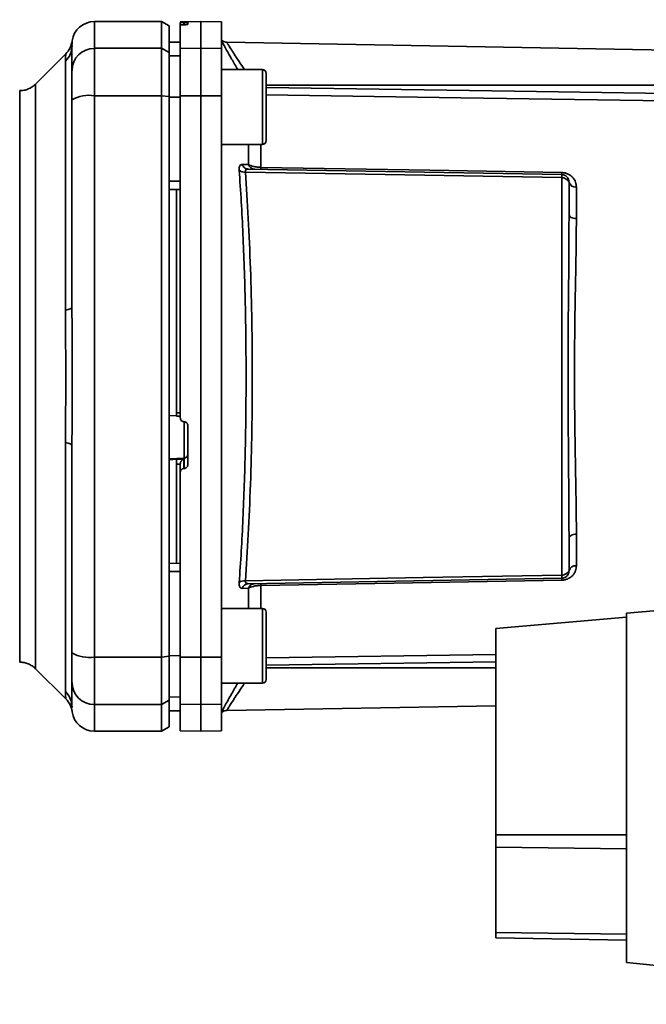
# Paper-space layout 'Blatt1' of a CAD drawing. Units: millimetres. Extents: x 0 to 5940, y 0 to 4200.
# Drawn here: x 3586 to 3669, y 2756 to 2888 of the extents above; entities that cross this region are included whole.
import ezdxf

# ---------------------------------------------------------------- set-up
doc = ezdxf.new("R2010")
doc.units = ezdxf.units.MM
doc.header["$LTSCALE"] = 10
doc.layers.add('1', color=7, linetype='Continuous')
doc.styles.add('SLDTEXTSTYLE0', font='TXT', dxfattribs={"width": 0.605})
doc.dimstyles.new('SLDDIMSTYLE1', dxfattribs={"dimtxt": 35, "dimasz": 25, "dimexe": 0, "dimexo": 0.0625, "dimgap": 8.75, "dimtad": 1, "dimdec": 1, "dimrnd": 1e-09, "dimzin": 12, "dimdsep": 46, "dimtxsty": 'SLDTEXTSTYLE0', "dimsah": 1, "dimcen": 0.09, "dimadec": 0, "dimazin": 3, "dimtfac": 1, "dimtdec": 1, "dimtofl": 0, "dimtmove": 0, "dimatfit": 3, "dimfxl": 1, "dimfrac": 2, "dimtolj": 1, "dimtzin": 12, "dimarcsym": 0})

# ---------------------------------------------------------------- blocks, each defined once
blk = doc.blocks.new('_D_2')
at = {"layer": '1'}
for p, q in [((3777.69, 3527.64), (2980.61, 3527.64)), ((2990.61, 3527.64), (2990.61, 1740.26)), ((3150.61, 1740.26), (2980.61, 1740.26))]:
    blk.add_line(p, q, dxfattribs=at)
for points in [[(2990.61, 3527.64), (2986.61, 3502.64), (2994.61, 3502.64)], [(2990.61, 1740.26), (2994.61, 1765.26), (2986.61, 1765.26)]]:
    blk.add_solid(points, dxfattribs=at)
at = {"layer": '1', "insert": (2945.5, 2580.47), "char_height": 35, "attachment_point": 1, "rotation": 90, "style": 'SLDTEXTSTYLE0'}
blk.add_mtext('1800', dxfattribs=at)

psp = doc.layouts.new('Blatt1')

# ---------------------------------------------------------------- linework, layer by layer
at = {"color": 7, "linetype": 'Continuous', "lineweight": 35}
for p, q in [((3604.61, 2887.26), (3595.61, 2887.26)), ((3595.61, 2883.68), (3595.61, 2887.26)), ((3605.61, 2886.68), (3604.61, 2887.26)), ((3604.61, 2883.68), (3604.61, 2887.26)), ((3605.61, 2883.11), (3605.61, 2886.68)), ((3609.86, 2887.26), (3607.11, 2887.21)), ((3607.11, 2887.13), (3607.11, 2886.8)), ((3607.11, 2883.63), (3607.11, 2886.8)), ((3607.59, 2887.13), (3607.64, 2887.13)), ((3607.59, 2886.84), (3607.59, 2887.13)), ((3607.64, 2886.84), (3607.59, 2886.84)), ((3607.64, 2887.13), (3607.64, 2886.84)), ((3608.11, 2887.12), (3608.11, 2886.88)), ((3612.61, 2887.21), (3609.86, 2887.26)), ((3609.86, 2883.68), (3609.86, 2887.26)), ((3612.61, 2883.63), (3612.61, 2887.21)), ((3592.6, 2883.75), (3592.61, 2884.15)), ((3592.61, 2884.15), (3592.62, 2884.3)), ((3607.11, 2884.53), (3605.61, 2884.51)), ((3607.11, 2884.52), (3605.61, 2884.5)), ((3682.13, 2883.27), (3613.33, 2884.48)), ((3591.79, 2882.93), (3587.74, 2878.88)), ((3595.61, 2883.68), (3604.61, 2883.68)), ((3595.61, 2877.33), (3595.61, 2883.68)), ((3604.61, 2883.68), (3604.61, 2877.33)), ((3604.61, 2883.68), (3605.61, 2883.11)), ((3605.61, 2877.22), (3605.61, 2883.11)), ((3607.11, 2882.69), (3605.61, 2882.67)), ((3607.11, 2883.63), (3609.86, 2883.68)), ((3607.11, 2877.32), (3607.11, 2883.63)), ((3609.86, 2877.33), (3609.86, 2883.68)), ((3609.86, 2883.68), (3612.61, 2883.63)), ((3612.61, 2883.63), (3612.61, 2877.32)), ((3591.74, 2848.61), (3591.74, 2881.96)), ((3618.11, 2880.82), (3612.61, 2880.82)), ((3587.74, 2800.63), (3587.74, 2878.89)), ((3618.61, 2879.23), (3618.61, 2878.06)), ((3682.13, 2878.76), (3618.61, 2878.76)), ((3604.61, 2877.33), (3595.61, 2877.33)), ((3595.61, 2802.18), (3595.61, 2877.33)), ((3604.61, 2802.18), (3604.61, 2877.33)), ((3605.61, 2877.22), (3604.61, 2877.33)), ((3609.86, 2877.33), (3607.11, 2877.32)), ((3609.86, 2802.18), (3609.86, 2877.33)), ((3612.61, 2877.32), (3609.86, 2877.33)), ((3612.61, 2802.19), (3612.61, 2877.32)), ((3618.61, 2878.06), (3618.61, 2874.65)), ((3605.61, 2802.29), (3605.61, 2877.22)), ((3607.11, 2877.14), (3605.61, 2877.14)), ((3618.61, 2874.65), (3618.61, 2872.41)), ((3612.61, 2870.82), (3618.11, 2870.82)), ((3616.24, 2868.11), (3616.24, 2870.82)), ((3617.9, 2870.82), (3617.9, 2867.74)), ((3616.2, 2867.51), (3658.13, 2866.77)), ((3607.11, 2865.89), (3605.61, 2865.89)), ((3658.13, 2866.37), (3658.13, 2813.15)), ((3607.11, 2864.76), (3605.61, 2864.78)), ((3606.61, 2864.77), (3606.61, 2834.9)), ((3660.1, 2865.1), (3660.1, 2860.88)), ((3605.61, 2834.54), (3606.61, 2834.48)), ((3606.59, 2834.45), (3607.11, 2834.43)), ((3606.61, 2834.9), (3607.11, 2834.87)), ((3607.59, 2833.69), (3607.64, 2833.69)), ((3607.64, 2833.72), (3607.64, 2828.83)), ((3608.11, 2833.18), (3608.11, 2827.94)), ((3591.74, 2797.55), (3591.74, 2830.91)), ((3607.64, 2828.83), (3605.61, 2828.72)), ((3606.61, 2828.66), (3605.61, 2828.61)), ((3607.59, 2828.67), (3606.61, 2828.62)), ((3606.61, 2828.66), (3606.61, 2828.62)), ((3607.59, 2827.44), (3607.59, 2828.67)), ((3607.64, 2828.83), (3607.64, 2827.44)), ((3607.11, 2828.03), (3606.61, 2828)), ((3606.61, 2828), (3606.61, 2814.75)), ((3607.11, 2828.07), (3607.11, 2826.93)), ((3607.64, 2827.44), (3607.59, 2827.44)), ((3607.11, 2802.19), (3607.11, 2826.93)), ((3660.1, 2818.63), (3660.1, 2814.42)), ((3607.11, 2814.76), (3605.61, 2814.73)), ((3607.11, 2813.63), (3605.61, 2813.63)), ((3658.13, 2812.74), (3616.2, 2812.01)), ((3616.24, 2811.41), (3615.37, 2811.38)), ((3616.24, 2808.7), (3616.24, 2811.41)), ((3617.9, 2811.77), (3617.9, 2808.7)), ((3686.31, 2809.76), (3666.81, 2808.05)), ((3618.11, 2808.7), (3612.61, 2808.7)), ((3666.81, 2807.53), (3649.31, 2806)), ((3666.81, 2808.05), (3666.81, 2761.31)), ((3618.61, 2807.1), (3618.61, 2805.93)), ((3618.61, 2805.93), (3618.61, 2802.52)), ((3649.31, 2806), (3649.31, 2778.4)), ((3595.61, 2802.18), (3604.61, 2802.18)), ((3595.61, 2795.84), (3595.61, 2802.18)), ((3604.61, 2802.18), (3605.61, 2802.29)), ((3604.61, 2795.84), (3604.61, 2802.18)), ((3607.11, 2802.37), (3605.61, 2802.38)), ((3605.61, 2796.41), (3605.61, 2802.29)), ((3607.11, 2802.19), (3609.86, 2802.18)), ((3607.11, 2795.89), (3607.11, 2802.19)), ((3609.86, 2802.18), (3612.61, 2802.19)), ((3609.86, 2795.84), (3609.86, 2802.18)), ((3612.61, 2802.19), (3612.61, 2795.89)), ((3618.61, 2802.09), (3649.31, 2802.54)), ((3618.61, 2802.52), (3618.61, 2800.29)), ((3618.61, 2801.1), (3649.31, 2801.56)), ((3587.74, 2800.63), (3591.79, 2796.58)), ((3618.61, 2800.76), (3649.31, 2800.76)), ((3612.61, 2798.7), (3618.11, 2798.7)), ((3604.61, 2795.84), (3595.61, 2795.84)), ((3595.61, 2792.26), (3595.61, 2795.84)), ((3605.61, 2796.41), (3604.61, 2795.84)), ((3604.61, 2792.26), (3604.61, 2795.84)), ((3607.11, 2796.82), (3605.61, 2796.85)), ((3605.61, 2792.83), (3605.61, 2796.41)), ((3609.86, 2795.84), (3607.11, 2795.89)), ((3607.11, 2795.89), (3607.11, 2792.31)), ((3612.61, 2795.89), (3609.86, 2795.84)), ((3609.86, 2792.26), (3609.86, 2795.84)), ((3612.61, 2792.31), (3612.61, 2795.89)), ((3613.32, 2795.04), (3649.31, 2795.67)), ((3592.62, 2795.37), (3592.61, 2795.48)), ((3607.11, 2794.99), (3605.61, 2795.02)), ((3605.61, 2795.01), (3607.11, 2794.98)), ((3595.61, 2792.26), (3604.61, 2792.26)), ((3604.61, 2792.26), (3605.61, 2792.83)), ((3607.11, 2792.31), (3609.86, 2792.26)), ((3609.86, 2792.26), (3612.61, 2792.31)), ((3649.31, 2778.4), (3649.31, 2776.73)), ((3649.31, 2778.4), (3666.81, 2778.4)), ((3649.31, 2776.73), (3649.31, 2765.3)), ((3666.81, 2776.52), (3649.31, 2776.73)), ((3649.31, 2765.3), (3649.31, 2764.61)), ((3666.81, 2765.08), (3649.31, 2765.3)), ((3666.81, 2764.3), (3649.31, 2764.61)), ((3666.81, 2761.31), (3708.19, 2756.96))]:
    psp.add_line(p, q, dxfattribs=at)
at = {"color": 7, "linetype": 'Continuous', "lineweight": 35, "flags": 128}
for points in [[(3618.11, 2870.82), (3618.11, 2870.87), (3618.11, 2871.23), (3618.11, 2871.94), (3618.11, 2872.94), (3618.11, 2874.15), (3618.11, 2875.48), (3618.11, 2876.84), (3618.11, 2878.12), (3618.11, 2879.23), (3618.11, 2880.09), (3618.11, 2880.63), (3618.11, 2880.82), (3618.11, 2880.82)], [(3618.61, 2871.32), (3618.61, 2871.5), (3618.61, 2872.03), (3618.61, 2872.87), (3618.61, 2873.95), (3618.61, 2875.18), (3618.61, 2876.46), (3618.61, 2877.69), (3618.61, 2878.77), (3618.61, 2879.61), (3618.61, 2880.14), (3618.61, 2880.32)], [(3618.61, 2878.41), (3651.8, 2877.92), (3678.13, 2877.53)], [(3678.13, 2876.54), (3644.62, 2877.04), (3618.61, 2877.43)], [(3658.13, 2866.37), (3634.51, 2866.78), (3615.81, 2867.11)], [(3617.9, 2867.74), (3640.51, 2867.35), (3658.13, 2867.05)], [(3660.1, 2860.88), (3659.9, 2860.89), (3659.72, 2860.93), (3659.55, 2860.98), (3659.4, 2861.05), (3659.28, 2861.13), (3659.19, 2861.23), (3659.13, 2861.33), (3659.11, 2861.44)], [(3591.74, 2848.61), (3591.93, 2848.65), (3592.11, 2848.7), (3592.26, 2848.75), (3592.39, 2848.81), (3592.49, 2848.86), (3592.56, 2848.92), (3592.6, 2848.98), (3592.61, 2849.04)], [(3591.74, 2830.91), (3591.93, 2830.86), (3592.11, 2830.82), (3592.26, 2830.76), (3592.39, 2830.71), (3592.49, 2830.65), (3592.56, 2830.59), (3592.6, 2830.53), (3592.61, 2830.47)], [(3660.1, 2818.63), (3659.9, 2818.62), (3659.72, 2818.59), (3659.55, 2818.54), (3659.4, 2818.47), (3659.28, 2818.38), (3659.19, 2818.28), (3659.13, 2818.18), (3659.11, 2818.07)], [(3615.81, 2812.4), (3639.59, 2812.82), (3658.13, 2813.15)], [(3658.13, 2812.47), (3635.68, 2812.08), (3617.9, 2811.77)], [(3618.11, 2798.7), (3618.11, 2798.74), (3618.11, 2799.11), (3618.11, 2799.82), (3618.11, 2800.81), (3618.11, 2802.02), (3618.11, 2803.35), (3618.11, 2804.71), (3618.11, 2806), (3618.11, 2807.11), (3618.11, 2807.97), (3618.11, 2808.51), (3618.11, 2808.7), (3618.11, 2808.7)], [(3618.61, 2799.2), (3618.61, 2799.38), (3618.61, 2799.91), (3618.61, 2800.75), (3618.61, 2801.83), (3618.61, 2803.05), (3618.61, 2804.34), (3618.61, 2805.56), (3618.61, 2806.64), (3618.61, 2807.48), (3618.61, 2808.01), (3618.61, 2808.2)]]:
    psp.add_lwpolyline(points, dxfattribs=at)
at = {"color": 7, "linetype": 'Continuous', "lineweight": 35}
for centre, radius, start, end in [((3595.61, 2884.26), 3, 90, 172.3872), ((3589.71, 2884.04), 2.91, 314.2319, 359.89), ((3613.35, 2885.48), 1, 223.0265, 269), ((3595.59, 2880.7), 2.97, 89.4841, 179.4747), ((3618.11, 2880.32), 0.5, 0, 90), ((3594.89, 2872.94), 4.45, 80.655, 120.7423), ((3618.11, 2871.32), 0.5, 270, 0), ((3617.11, 2868.41), 0.92, 199.1319, 267.6772), ((3615.71, 2868.3), 1.19, 232.3422, 274.9748), ((3623.42, 2867.61), 5.52, 178.6104, 181.3896), ((3663.74, 2866.91), 5.61, 178.6078, 181.3922), ((3659.97, 2865.97), 0.881, 192.8728, 278.0888), ((3607.62, 2829.32), 0.493, 272.2153, 359.2982), ((3659.97, 2813.54), 0.881, 81.9112, 167.1272), ((3663.74, 2812.6), 5.61, 178.6078, 181.3922), ((3615.71, 2811.22), 1.19, 85.0252, 127.6578), ((3616.24, 2811.09), 0.916, 92.4582, 161.8632), ((3617.11, 2811.1), 0.92, 92.3228, 160.8681), ((3623.42, 2811.9), 5.52, 178.6104, 181.3896), ((3618.11, 2808.2), 0.5, 0, 90), ((3594.89, 2806.58), 4.45, 239.2577, 279.345), ((3595.59, 2798.81), 2.97, 180.5253, 270.5159), ((3618.11, 2799.2), 0.5, 270, 0), ((3589.71, 2795.47), 2.91, 0.11, 45.7681), ((3589.67, 2794.46), 3, 7.6201, 45), ((3595.61, 2795.26), 3, 187.597, 270)]:
    psp.add_arc(centre, radius, start, end, dxfattribs=at)
for points, knots in [([(3607.59, 2887.13), (3607.53, 2887.12), (3607.42, 2887.12), (3607.28, 2887.12), (3607.17, 2887.13), (3607.12, 2887.13), (3607.12, 2887.13), (3607.11, 2887.13)], [0, 0, 0, 0, 0.22025, 0.440458, 0.661779, 0.884872, 1, 1, 1, 1]), ([(3607.59, 2886.84), (3607.53, 2886.83), (3607.42, 2886.83), (3607.28, 2886.82), (3607.17, 2886.81), (3607.12, 2886.8), (3607.12, 2886.8), (3607.11, 2886.8)], [0, 0, 0, 0, 0.218281, 0.436524, 0.655929, 0.878089, 1, 1, 1, 1]), ([(3607.64, 2887.13), (3607.7, 2887.13), (3607.81, 2887.13), (3607.95, 2887.13), (3608.06, 2887.13), (3608.11, 2887.12), (3608.11, 2887.12), (3608.11, 2887.12)], [0, 0, 0, 0, 0.220312, 0.440581, 0.661976, 0.885105, 1, 1, 1, 1]), ([(3608.11, 2886.88), (3608.11, 2886.87), (3608.1, 2886.86), (3608.01, 2886.85), (3607.88, 2886.84), (3607.75, 2886.84), (3607.67, 2886.84), (3607.64, 2886.84)], [0, 0, 0, 0, 0.225668, 0.451403, 0.675272, 0.896057, 1, 1, 1, 1]), ([(3592.64, 2884.66), (3592.57, 2884.33), (3592.43, 2883.69), (3592, 2883.18), (3591.79, 2882.93)], [0, 0, 0, 0, 0.499986, 1, 1, 1, 1]), ([(3592.61, 2884.04), (3592.63, 2884.45), (3592.65, 2884.86), (3592.64, 2884.66), (3592.64, 2884.66)], [0, 0, 0, 0, 0.999964, 1, 1, 1, 1]), ([(3592.61, 2884.04), (3592.61, 2883.69), (3592.61, 2883.06), (3592.61, 2881.44), (3592.61, 2880.73)], [0, 0, 0, 0, 0.559975, 1, 1, 1, 1]), ([(3612.61, 2884.73), (3612.76, 2884.45), (3613.06, 2883.89), (3613.87, 2882.42), (3614.51, 2881.31), (3614.79, 2880.82)], [0, 0, 0, 0, 0.360454, 0.722528, 1, 1, 1, 1]), ([(3613.33, 2884.48), (3613.34, 2884.45), (3613.37, 2884.4), (3613.61, 2884.03), (3613.97, 2883.45), (3614.61, 2882.46), (3615.22, 2881.52), (3615.7, 2880.84), (3615.71, 2880.82)], [0, 0, 0, 0, 0.160485, 0.325134, 0.48473, 0.65505, 0.989379, 1, 1, 1, 1]), ([(3591.74, 2881.96), (3591.74, 2882.13), (3591.75, 2882.51), (3591.78, 2882.86), (3591.79, 2882.91), (3591.79, 2882.93)], [0, 0, 0, 0, 0.297689, 0.676189, 1, 1, 1, 1]), ([(3592.61, 2876.76), (3592.61, 2877.29), (3592.61, 2878.38), (3592.61, 2879.96), (3592.61, 2880.44), (3592.61, 2880.73)], [0, 0, 0, 0, 0.278154, 0.570521, 1, 1, 1, 1]), ([(3587.74, 2878.89), (3587.6, 2878.76), (3587.3, 2878.49), (3586.78, 2878.22), (3586.21, 2878.04), (3585.82, 2878.02), (3585.62, 2878.01)], [0, 0, 0, 0, 0.247575, 0.5, 0.752425, 1, 1, 1, 1]), ([(3585.62, 2801.51), (3585.62, 2801.57), (3585.62, 2801.7), (3585.62, 2802.71), (3585.62, 2804.32), (3585.62, 2806.54), (3585.62, 2809.32), (3585.62, 2812.63), (3585.62, 2816.41), (3585.62, 2820.58), (3585.62, 2825.08), (3585.62, 2829.83), (3585.62, 2834.75), (3585.62, 2839.76), (3585.62, 2844.76), (3585.62, 2849.69), (3585.62, 2854.44), (3585.62, 2858.94), (3585.62, 2863.11), (3585.62, 2866.88), (3585.62, 2870.19), (3585.62, 2872.98), (3585.62, 2875.2), (3585.62, 2876.8), (3585.62, 2877.82), (3585.62, 2877.94), (3585.62, 2878.01)], [0, 0, 0, 0, 0.041667, 0.083334, 0.125, 0.166667, 0.208334, 0.250001, 0.291668, 0.333334, 0.375001, 0.416668, 0.458335, 0.500002, 0.541668, 0.583335, 0.625002, 0.666669, 0.708336, 0.750002, 0.791669, 0.833336, 0.875003, 0.916669, 0.958336, 1, 1, 1, 1]), ([(3607.11, 2877.32), (3607.11, 2873.35), (3607.11, 2865.39), (3607.11, 2854.17), (3607.11, 2843.75), (3607.11, 2837.38), (3607.11, 2834.19)], [0, 0, 0, 0, 0.278926, 0.558953, 0.779423, 1, 1, 1, 1]), ([(3592.61, 2849.04), (3592.61, 2854.25), (3592.61, 2863.55), (3592.61, 2872.73), (3592.61, 2876.76)], [0, 0, 0, 0, 0.559986, 1, 1, 1, 1]), ([(3605.61, 2877.14), (3605.61, 2875.04), (3605.61, 2871.31), (3605.61, 2867.54), (3605.61, 2865.89)], [0, 0, 0, 0, 0.559996, 1, 1, 1, 1]), ([(3614.98, 2867.36), (3614.98, 2867.48), (3614.97, 2867.72), (3615.05, 2867.96), (3615.18, 2868.12), (3615.31, 2868.13), (3615.37, 2868.14)], [0, 0, 0, 0, 0.249051, 0.49859, 0.748708, 1, 1, 1, 1]), ([(3615.37, 2868.14), (3615.53, 2868.13), (3615.83, 2868.12), (3616.11, 2868.11), (3616.24, 2868.11)], [0, 0, 0, 0, 0.564111, 1, 1, 1, 1]), ([(3615.37, 2868.14), (3615.41, 2868.05), (3615.49, 2867.87), (3615.69, 2867.67), (3615.93, 2867.54), (3616.11, 2867.52), (3616.2, 2867.51)], [0, 0, 0, 0, 0.244516, 0.5, 0.755484, 1, 1, 1, 1]), ([(3616.24, 2868.11), (3616.33, 2868.06), (3616.51, 2867.97), (3616.9, 2867.85), (3617.36, 2867.77), (3617.73, 2867.75), (3617.9, 2867.74)], [0, 0, 0, 0, 0.2492354, 0.4709489, 0.7420454, 1, 1, 1, 1]), ([(3614.98, 2812.16), (3615.08, 2813.54), (3615.27, 2816.27), (3615.49, 2820.67), (3615.67, 2825.24), (3615.81, 2829.98), (3615.89, 2834.85), (3615.91, 2839.76), (3615.89, 2844.66), (3615.81, 2849.53), (3615.67, 2854.27), (3615.49, 2858.84), (3615.27, 2863.24), (3615.08, 2865.97), (3614.98, 2867.36)], [0, 0, 0, 0, 0.085425, 0.168688, 0.25, 0.334017, 0.417269, 0.499972, 0.582666, 0.665919, 0.749945, 0.831272, 0.914553, 1, 1, 1, 1]), ([(3616.2, 2867.51), (3616.14, 2867.5), (3616.02, 2867.5), (3615.88, 2867.42), (3615.8, 2867.3), (3615.81, 2867.17), (3615.81, 2867.11)], [0, 0, 0, 0, 0.275768, 0.531502, 0.769673, 1, 1, 1, 1]), ([(3615.81, 2812.4), (3615.95, 2814.43), (3616.22, 2818.48), (3616.51, 2825.29), (3616.7, 2832.42), (3616.76, 2839.76), (3616.7, 2847.09), (3616.51, 2854.22), (3616.22, 2861.04), (3615.95, 2865.09), (3615.81, 2867.11)], [0, 0, 0, 0, 0.1249874, 0.2499652, 0.374969, 0.4999717, 0.6249747, 0.7499806, 0.8749869, 1, 1, 1, 1]), ([(3658.13, 2867.05), (3658.28, 2867.03), (3658.59, 2867.01), (3659, 2866.85), (3659.36, 2866.63), (3659.72, 2866.28), (3660.03, 2865.77), (3660.07, 2865.32), (3660.1, 2865.1)], [0, 0, 0, 0, 0.12367, 0.253174, 0.374159, 0.504042, 0.752317, 1, 1, 1, 1]), ([(3658.13, 2866.77), (3658.13, 2866.77), (3658.13, 2866.76), (3658.13, 2866.67), (3658.13, 2866.55), (3658.13, 2866.43), (3658.13, 2866.37)], [0, 0, 0, 0, 0.2507628, 0.5017414, 0.7505288, 1, 1, 1, 1]), ([(3658.13, 2866.77), (3658.19, 2866.77), (3658.31, 2866.76), (3658.51, 2866.7), (3658.7, 2866.59), (3658.87, 2866.44), (3658.99, 2866.27), (3659.07, 2866.09), (3659.11, 2865.92), (3659.11, 2865.82), (3659.11, 2865.77)], [0, 0, 0, 0, 0.1035562, 0.2432462, 0.3828172, 0.528184, 0.6678259, 0.7814651, 0.8956239, 1, 1, 1, 1]), ([(3659.11, 2865.77), (3659.11, 2865.78), (3659.11, 2865.79), (3659.07, 2865.86), (3658.99, 2865.96), (3658.89, 2866.06), (3658.73, 2866.18), (3658.54, 2866.28), (3658.32, 2866.35), (3658.19, 2866.36), (3658.13, 2866.37)], [0, 0, 0, 0, 0.101926, 0.214198, 0.325969, 0.462422, 0.577471, 0.74729, 0.889688, 1, 1, 1, 1]), ([(3659.11, 2861.44), (3659.11, 2862.27), (3659.11, 2863.76), (3659.11, 2865.16), (3659.11, 2865.77)], [0, 0, 0, 0, 0.559983, 1, 1, 1, 1]), ([(3659.11, 2861.44), (3659.11, 2859.78), (3659.1, 2856.46), (3659.05, 2851.61), (3659.01, 2847.26), (3658.99, 2843.49), (3658.98, 2839.13), (3659, 2834.09), (3659.04, 2828.5), (3659.1, 2823.06), (3659.11, 2819.73), (3659.11, 2818.07)], [0, 0, 0, 0, 0.125449, 0.250501, 0.335867, 0.419062, 0.500034, 0.622298, 0.749499, 0.874551, 1, 1, 1, 1]), ([(3660.1, 2860.88), (3660.09, 2860.33), (3660.09, 2859.08), (3660.06, 2856.87), (3660.02, 2854.07), (3659.96, 2851.15), (3659.91, 2848.37), (3659.88, 2846), (3659.86, 2843.78), (3659.84, 2841.71), (3659.84, 2839.61), (3659.85, 2837.31), (3659.87, 2834.67), (3659.91, 2831.75), (3659.95, 2829.1), (3659.99, 2826.93), (3660.02, 2825.44), (3660.04, 2824.33), (3660.05, 2823.36), (3660.07, 2822.4), (3660.08, 2821.36), (3660.09, 2820.39), (3660.1, 2819.49), (3660.1, 2818.91), (3660.1, 2818.63)], [0, 0, 0, 0, 0.044058, 0.100409, 0.169054, 0.249989, 0.30773, 0.361598, 0.411592, 0.457714, 0.499963, 0.552295, 0.611406, 0.677293, 0.749956, 0.794589, 0.830307, 0.857105, 0.874982, 0.902555, 0.928847, 0.953851, 0.977569, 1, 1, 1, 1]), ([(3591.74, 2830.91), (3591.74, 2831.78), (3591.75, 2833.75), (3591.78, 2836.71), (3591.79, 2839.38), (3591.79, 2841.5), (3591.77, 2843.39), (3591.76, 2845.19), (3591.74, 2846.98), (3591.74, 2848.04), (3591.74, 2848.61)], [0, 0, 0, 0, 0.148835, 0.338072, 0.499967, 0.598236, 0.694832, 0.819278, 0.902621, 1, 1, 1, 1]), ([(3606.61, 2834.9), (3606.61, 2834.84), (3606.61, 2834.73), (3606.61, 2834.59), (3606.61, 2834.49), (3606.61, 2834.45), (3606.61, 2834.45), (3606.61, 2834.45)], [0, 0, 0, 0, 0.2476391, 0.4952952, 0.7426158, 0.9895857, 1, 1, 1, 1]), ([(3607.59, 2833.69), (3607.53, 2833.7), (3607.42, 2833.71), (3607.28, 2833.81), (3607.17, 2833.94), (3607.12, 2834.08), (3607.12, 2834.16), (3607.11, 2834.19)], [0, 0, 0, 0, 0.2202503, 0.4404584, 0.6617795, 0.8848725, 1, 1, 1, 1]), ([(3607.64, 2833.69), (3607.7, 2833.68), (3607.81, 2833.66), (3607.95, 2833.57), (3608.06, 2833.43), (3608.11, 2833.3), (3608.11, 2833.21), (3608.11, 2833.18)], [0, 0, 0, 0, 0.2203119, 0.440581, 0.6619763, 0.885105, 1, 1, 1, 1]), ([(3592.61, 2830.47), (3592.61, 2825.27), (3592.61, 2815.97), (3592.61, 2806.79), (3592.61, 2802.75)], [0, 0, 0, 0, 0.559975, 1, 1, 1, 1]), ([(3606.61, 2828), (3606.61, 2828.06), (3606.61, 2828.17), (3606.61, 2828.34), (3606.61, 2828.48), (3606.61, 2828.58), (3606.61, 2828.61), (3606.61, 2828.62)], [0, 0, 0, 0, 0.209045, 0.418098, 0.626922, 0.83545, 1, 1, 1, 1]), ([(3607.59, 2828.67), (3607.54, 2828.65), (3607.44, 2828.62), (3607.3, 2828.51), (3607.2, 2828.38), (3607.15, 2828.28), (3607.12, 2828.17), (3607.12, 2828.11), (3607.11, 2828.07)], [0, 0, 0, 0, 0.215941, 0.497611, 0.646904, 0.778848, 0.89554, 1, 1, 1, 1]), ([(3607.59, 2827.44), (3607.53, 2827.43), (3607.42, 2827.41), (3607.28, 2827.32), (3607.17, 2827.19), (3607.12, 2827.05), (3607.12, 2826.96), (3607.11, 2826.93)], [0, 0, 0, 0, 0.218281, 0.436524, 0.655929, 0.878089, 1, 1, 1, 1]), ([(3608.11, 2827.94), (3608.11, 2827.88), (3608.1, 2827.77), (3608.01, 2827.62), (3607.88, 2827.5), (3607.75, 2827.45), (3607.67, 2827.44), (3607.64, 2827.44)], [0, 0, 0, 0, 0.225668, 0.451403, 0.675272, 0.896057, 1, 1, 1, 1]), ([(3659.11, 2818.07), (3659.11, 2817.24), (3659.11, 2815.76), (3659.11, 2814.36), (3659.11, 2813.74)], [0, 0, 0, 0, 0.559949, 1, 1, 1, 1]), ([(3660.1, 2814.42), (3660.07, 2814.19), (3660.03, 2813.75), (3659.72, 2813.23), (3659.36, 2812.88), (3659, 2812.67), (3658.59, 2812.51), (3658.28, 2812.48), (3658.13, 2812.47)], [0, 0, 0, 0, 0.247706, 0.496048, 0.625521, 0.746805, 0.876246, 1, 1, 1, 1]), ([(3605.61, 2813.63), (3605.61, 2811.52), (3605.61, 2807.76), (3605.61, 2804.02), (3605.61, 2802.38)], [0, 0, 0, 0, 0.559996, 1, 1, 1, 1]), ([(3658.13, 2813.15), (3658.19, 2813.15), (3658.31, 2813.16), (3658.51, 2813.23), (3658.7, 2813.32), (3658.87, 2813.44), (3658.99, 2813.55), (3659.07, 2813.65), (3659.11, 2813.72), (3659.11, 2813.74), (3659.11, 2813.74)], [0, 0, 0, 0, 0.103663, 0.243096, 0.388788, 0.528877, 0.669181, 0.782801, 0.89666, 1, 1, 1, 1]), ([(3658.13, 2812.74), (3658.19, 2812.74), (3658.33, 2812.75), (3658.53, 2812.82), (3658.72, 2812.94), (3658.88, 2813.08), (3658.99, 2813.25), (3659.07, 2813.43), (3659.11, 2813.59), (3659.11, 2813.69), (3659.11, 2813.74)], [0, 0, 0, 0, 0.112956, 0.262477, 0.402037, 0.535553, 0.671191, 0.783065, 0.896389, 1, 1, 1, 1]), ([(3658.13, 2812.74), (3658.13, 2812.75), (3658.13, 2812.76), (3658.13, 2812.84), (3658.13, 2812.97), (3658.13, 2813.09), (3658.13, 2813.15)], [0, 0, 0, 0, 0.249472, 0.498259, 0.749237, 1, 1, 1, 1]), ([(3615.37, 2811.38), (3615.31, 2811.39), (3615.18, 2811.4), (3615.05, 2811.55), (3614.97, 2811.8), (3614.98, 2812.04), (3614.98, 2812.16)], [0, 0, 0, 0, 0.251292, 0.50141, 0.750949, 1, 1, 1, 1]), ([(3615.81, 2812.4), (3615.81, 2812.34), (3615.8, 2812.22), (3615.88, 2812.09), (3616.02, 2812.02), (3616.14, 2812.01), (3616.2, 2812.01)], [0, 0, 0, 0, 0.230327, 0.468498, 0.724232, 1, 1, 1, 1]), ([(3617.9, 2811.77), (3617.73, 2811.76), (3617.36, 2811.75), (3616.9, 2811.66), (3616.51, 2811.55), (3616.33, 2811.45), (3616.24, 2811.41)], [0, 0, 0, 0, 0.257803, 0.528833, 0.750591, 1, 1, 1, 1]), ([(3592.61, 2798.79), (3592.61, 2798.94), (3592.61, 2799.26), (3592.61, 2800.57), (3592.61, 2801.94), (3592.61, 2802.75)], [0, 0, 0, 0, 0.278154, 0.570521, 1, 1, 1, 1]), ([(3585.62, 2801.51), (3585.82, 2801.5), (3586.21, 2801.47), (3586.78, 2801.29), (3587.3, 2801.02), (3587.6, 2800.76), (3587.74, 2800.63)], [0, 0, 0, 0, 0.247575, 0.5, 0.752425, 1, 1, 1, 1]), ([(3592.61, 2795.48), (3592.61, 2795.83), (3592.61, 2796.46), (3592.61, 2798.07), (3592.61, 2798.79)], [0, 0, 0, 0, 0.559986, 1, 1, 1, 1]), ([(3612.61, 2794.79), (3612.76, 2795.07), (3613.06, 2795.62), (3613.87, 2797.09), (3614.51, 2798.21), (3614.79, 2798.7)], [0, 0, 0, 0, 0.3604854, 0.7226846, 1, 1, 1, 1]), ([(3613.33, 2795.04), (3613.33, 2795.04), (3613.3, 2795), (3613.39, 2795.14), (3613.6, 2795.48), (3613.97, 2796.06), (3614.61, 2797.05), (3615.22, 2797.99), (3615.7, 2798.67), (3615.71, 2798.7)], [0, 0, 0, 0, 0.000169, 0.160688, 0.325252, 0.484877, 0.655151, 0.989295, 1, 1, 1, 1]), ([(3591.79, 2796.58), (3591.79, 2796.59), (3591.79, 2796.61), (3591.77, 2796.74), (3591.76, 2796.95), (3591.74, 2797.23), (3591.74, 2797.44), (3591.74, 2797.55)], [0, 0, 0, 0, 0.196619, 0.390202, 0.640526, 0.805303, 1, 1, 1, 1]), ([(3592.64, 2794.86), (3592.64, 2794.86), (3592.63, 2794.87), (3592.63, 2795.02), (3592.63, 2795.02)], [0, 0, 0, 0, 0.994464, 1, 1, 1, 1]), ([(3612.62, 2794.73), (3612.63, 2794.74), (3612.69, 2794.81), (3612.85, 2794.92), (3613.08, 2795.02), (3613.25, 2795.03), (3613.33, 2795.04)], [0, 0, 0, 0, 0.0509354, 0.3705772, 0.6902239, 1, 1, 1, 1])]:
    psp.add_open_spline(points, degree=3, knots=knots, dxfattribs=at)
psp.add_open_spline([(3592.61, 2830.47), (3592.63, 2833.57), (3592.65, 2839.76), (3592.63, 2845.95), (3592.61, 2849.04)], degree=3, dxfattribs=at)

# ---------------------------------------------------------------- dimensions: what is measured, and where the dimension line sits
at = {"layer": '1'}
dim = psp.add_linear_dim(base=(2990.61, 1740.26), p1=(3787.69, 3527.64), p2=(3160.61, 1740.26), angle=90, dimstyle='SLDDIMSTYLE1', dxfattribs=at)
dim.commit()
dim.dimension.update_dxf_attribs({"geometry": '_D_2', "text_midpoint": (2990.61, 2633.95), "dimtype": 160})

doc.saveas('drawing.dxf')
